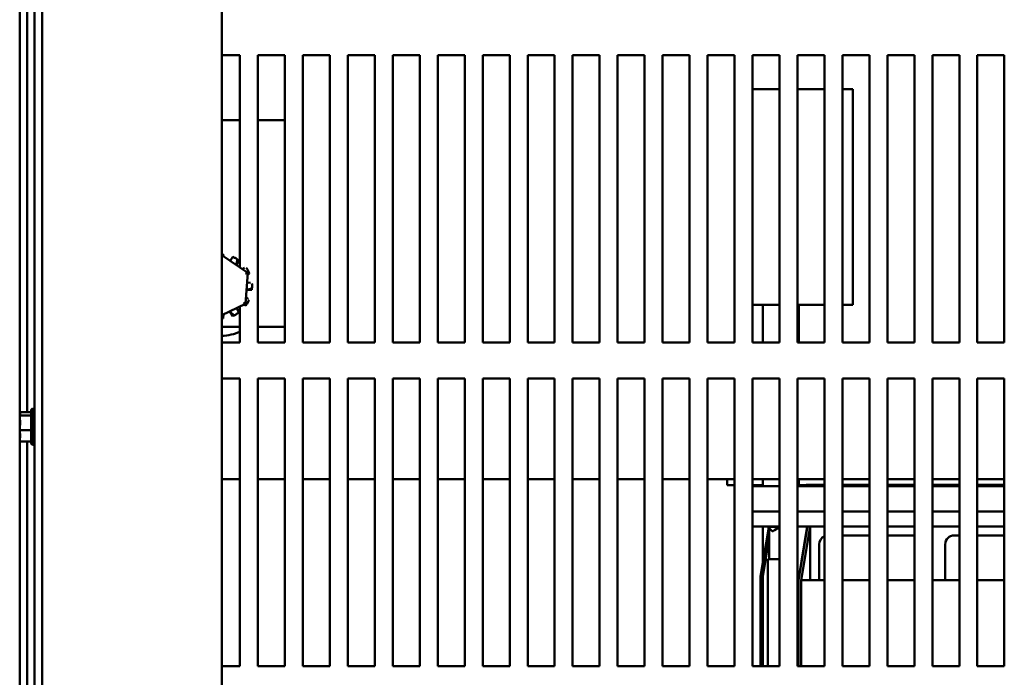
# Model space of a CAD drawing. Units: inches. Extents: x 0.05 to 2.15, y 0.02 to 1.67.
# Drawn here: x 0.19 to 0.33, y 0.19 to 0.29 of the extents above; entities that cross this region are included whole.
import ezdxf

# ---------------------------------------------------------------- set-up
doc = ezdxf.new("R2010")
doc.units = ezdxf.units.IN
doc.header["$LTSCALE"] = 0.1
doc.header["$MEASUREMENT"] = 0
doc.layers.add('Visible (ANSI)', color=7, linetype='Continuous', lineweight=50)

msp = doc.modelspace()

# ---------------------------------------------------------------- linework, layer by layer
at = {"layer": 'Visible (ANSI)'}
for p, q in [((0.1915249726968037, 0.1334018349181185), (0.1915249726968037, 0.4934018349181187)), ((0.2165249726968037, 0.1334018349181174), (0.2165249726968037, 0.4934018349181175)), ((0.1884169726968039, 0.1341438349182554), (0.1884169726968039, 0.4926598349182554)), ((0.1904789726968038, 0.1351938349181225), (0.1904789726968038, 0.4916098349181226)), ((0.1894629726968038, 0.3115115413573695), (0.1894629726968038, 0.2305475056926048)), ((0.2165249726968037, 0.2802018349181277), (0.2190249726968038, 0.2802018349181277)), ((0.2190249726968038, 0.2802018349181277), (0.2190249726968038, 0.2506456940010284)), ((0.2215249726968038, 0.2402018349181277), (0.2215249726968038, 0.2802018349181277)), ((0.2215249726968038, 0.2802018349181277), (0.2252749726968038, 0.2802018349181277)), ((0.2252749726968038, 0.2802018349181277), (0.2252749726968038, 0.2402018349181277)), ((0.2277749726968038, 0.2402018349181277), (0.2277749726968038, 0.2802018349181277)), ((0.2277749726968038, 0.2802018349181277), (0.2315249726968038, 0.2802018349181277)), ((0.2315249726968038, 0.2802018349181277), (0.2315249726968038, 0.2402018349181277)), ((0.2340249726968038, 0.2402018349181277), (0.2340249726968038, 0.2802018349181277)), ((0.2340249726968038, 0.2802018349181277), (0.2377749726968038, 0.2802018349181277)), ((0.2377749726968038, 0.2802018349181277), (0.2377749726968038, 0.2402018349181277)), ((0.2402749726968038, 0.2402018349181277), (0.2402749726968038, 0.2802018349181277)), ((0.2402749726968038, 0.2802018349181277), (0.2440249726968038, 0.2802018349181277)), ((0.2440249726968038, 0.2802018349181277), (0.2440249726968038, 0.2402018349181277)), ((0.2465249726968038, 0.2402018349181277), (0.2465249726968038, 0.2802018349181277)), ((0.2465249726968038, 0.2802018349181277), (0.2502749726968038, 0.2802018349181277)), ((0.2502749726968038, 0.2802018349181277), (0.2502749726968038, 0.2402018349181277)), ((0.2527749726968038, 0.2402018349181277), (0.2527749726968038, 0.2802018349181277)), ((0.2527749726968038, 0.2802018349181277), (0.2565249726968038, 0.2802018349181277)), ((0.2565249726968038, 0.2802018349181277), (0.2565249726968038, 0.2402018349181277)), ((0.2590249726968038, 0.2402018349181277), (0.2590249726968038, 0.2802018349181277)), ((0.2590249726968038, 0.2802018349181277), (0.2627749726968038, 0.2802018349181277)), ((0.2627749726968038, 0.2802018349181277), (0.2627749726968038, 0.2402018349181277)), ((0.2652749726968038, 0.2402018349181277), (0.2652749726968038, 0.2802018349181277)), ((0.2652749726968038, 0.2802018349181277), (0.2690249726968038, 0.2802018349181277)), ((0.2690249726968038, 0.2802018349181277), (0.2690249726968037, 0.2402018349181277)), ((0.2715249726968038, 0.2402018349181277), (0.2715249726968039, 0.2802018349181277)), ((0.2715249726968039, 0.2802018349181277), (0.2752749726968038, 0.2802018349181277)), ((0.2752749726968038, 0.2802018349181277), (0.2752749726968038, 0.2402018349181277)), ((0.2777749726968038, 0.2402018349181277), (0.2777749726968038, 0.2802018349181277)), ((0.2777749726968038, 0.2802018349181277), (0.2815249726968038, 0.2802018349181277)), ((0.2815249726968038, 0.2802018349181277), (0.2815249726968038, 0.2402018349181277)), ((0.2840249726968038, 0.2402018349181277), (0.2840249726968038, 0.2802018349181277)), ((0.2840249726968038, 0.2802018349181277), (0.2877749726968038, 0.2802018349181277)), ((0.2877749726968038, 0.2802018349181277), (0.2877749726968038, 0.2402018349181277)), ((0.2902749726968038, 0.2402018349181277), (0.2902749726968038, 0.2802018349181277)), ((0.2902749726968038, 0.2802018349181277), (0.2940249726968038, 0.2802018349181277)), ((0.2940249726968038, 0.2802018349181277), (0.2940249726968038, 0.2402018349181277)), ((0.2965249726968038, 0.2402018349181277), (0.2965249726968038, 0.2802018349181277)), ((0.2965249726968038, 0.2802018349181277), (0.3002749726968039, 0.2802018349181277)), ((0.3002749726968039, 0.2802018349181277), (0.3002749726968037, 0.2402018349181277)), ((0.3027749726968038, 0.2402018349181277), (0.3027749726968038, 0.2802018349181277)), ((0.3027749726968038, 0.2802018349181277), (0.3065249726968038, 0.2802018349181277)), ((0.3065249726968038, 0.2802018349181277), (0.3065249726968038, 0.2402018349181277)), ((0.3090249726968038, 0.2402018349181277), (0.3090249726968038, 0.2802018349181277)), ((0.3090249726968038, 0.2802018349181277), (0.3127749726968038, 0.2802018349181277)), ((0.3127749726968038, 0.2802018349181277), (0.3127749726968038, 0.2402018349181277)), ((0.3152749726968038, 0.2402018349181277), (0.3152749726968038, 0.2802018349181277)), ((0.3152749726968038, 0.2802018349181277), (0.3190249726968038, 0.2802018349181277)), ((0.3190249726968038, 0.2802018349181277), (0.3190249726968038, 0.2402018349181277)), ((0.3215249726968039, 0.2402018349181277), (0.3215249726968039, 0.2802018349181277)), ((0.3215249726968039, 0.2802018349181277), (0.3252749726968038, 0.2802018349181277)), ((0.3252749726968038, 0.2802018349181277), (0.3252749726968038, 0.2402018349181277)), ((0.2902749726968038, 0.275445336228085), (0.2940249726968038, 0.2754453362280845)), ((0.3002749726968039, 0.2754453362280844), (0.2965249726968038, 0.2754453362280844)), ((0.3042080078072113, 0.2754453362280845), (0.3027749726968038, 0.2754453362280845)), ((0.3042080078072113, 0.2754453362280845), (0.3042080078072113, 0.2454453362280844)), ((0.2190249726968038, 0.2711518349181283), (0.2165249726968037, 0.2711518349181283)), ((0.2252749726968038, 0.2711518349181283), (0.2215249726968038, 0.2711518349181283)), ((0.2165452169178848, 0.2523326561043509), (0.2165249726968037, 0.2524027611145173)), ((0.2165249726968037, 0.2522159657222295), (0.2165341538869597, 0.2523401822140086)), ((0.2165341538869597, 0.2523401822140086), (0.2165249726968037, 0.2523357492302725)), ((0.2201143617524794, 0.2499045895469827), (0.2165341538869596, 0.2523401822140086)), ((0.2167064539682705, 0.2524949150828238), (0.2167257033126979, 0.2522098723565306)), ((0.2180258775125773, 0.2521413766096523), (0.2176499262427878, 0.2515811293684758)), ((0.2185095460589088, 0.2509963354684517), (0.2187015126881668, 0.2517724507170802)), ((0.2188771480457263, 0.2516498953381855), (0.2185447148001363, 0.2509724103972102)), ((0.2196866583643461, 0.2506072791644636), (0.2193350508286451, 0.2504347498177614)), ((0.2197951805623238, 0.2455862422511008), (0.2201143617524794, 0.2499045895469827)), ((0.2198024106280254, 0.2497539691766741), (0.2201143617524794, 0.2499045895469827)), ((0.2203345143883283, 0.2498327397339013), (0.2200972848184083, 0.2496735479494747)), ((0.220113375465786, 0.2498912456263303), (0.2202436873963264, 0.2500266934841743)), ((0.2199382524180078, 0.2475219263708598), (0.2207063712542135, 0.2477437360175577)), ((0.2205142628020176, 0.2485250524817518), (0.2200148888833464, 0.2485587759192291)), ((0.2201898759279699, 0.2463079890592497), (0.2198646573629773, 0.2465262254439776)), ((0.2206880528614999, 0.247530353646661), (0.2199351170691389, 0.247479506811917)), ((0.2165249726968037, 0.2440072772111369), (0.2197951805623238, 0.2455862422511008)), ((0.2188771480457264, 0.2443937744980702), (0.2185799353373622, 0.2449994814688809)), ((0.2190249726968038, 0.2452143602964458), (0.2190249726968038, 0.2402018349181277)), ((0.2197951805623238, 0.2455862422511008), (0.2195087639330822, 0.2457810896644628)), ((0.2198430331168615, 0.2453596595692053), (0.219586554202514, 0.2454855105110715)), ((0.2197831312447049, 0.2455804244401068), (0.2199655884957563, 0.2455352949267647)), ((0.2940249726968038, 0.2454453362280844), (0.2902749726968038, 0.245445336228085)), ((0.2917080078072114, 0.2402018349181605), (0.2917080078072114, 0.2454453362280855)), ((0.2965249726968038, 0.2454453362280844), (0.3002749726968038, 0.2454453362280844)), ((0.2967080078072113, 0.2402018349181605), (0.2967080078072113, 0.2454453362280855)), ((0.3027749726968038, 0.2454453362280844), (0.3042080078072113, 0.2454453362280844)), ((0.2167064539682705, 0.2435487547534318), (0.2167445792311358, 0.244113310544344)), ((0.2180258775125773, 0.2439022932266033), (0.2176053749658064, 0.2445289313328344)), ((0.2176436790559027, 0.2445474258205357), (0.2182198312628504, 0.2439931202186051)), ((0.2165249726968037, 0.2424018349181283), (0.2190249726968038, 0.2424018349181283)), ((0.2215249726968038, 0.2424018349181283), (0.2252749726968038, 0.2424018349181283)), ((0.2190249726968038, 0.2402018349181277), (0.2165249726968037, 0.2402018349181277)), ((0.2252749726968038, 0.2402018349181277), (0.2215249726968038, 0.2402018349181277)), ((0.2315249726968038, 0.2402018349181277), (0.2277749726968038, 0.2402018349181277)), ((0.2377749726968038, 0.2402018349181277), (0.2340249726968038, 0.2402018349181277)), ((0.2440249726968038, 0.2402018349181277), (0.2402749726968038, 0.2402018349181277)), ((0.2502749726968038, 0.2402018349181277), (0.2465249726968038, 0.2402018349181277)), ((0.2565249726968038, 0.2402018349181277), (0.2527749726968038, 0.2402018349181277)), ((0.2627749726968038, 0.2402018349181277), (0.2590249726968038, 0.2402018349181277)), ((0.2690249726968037, 0.2402018349181277), (0.2652749726968038, 0.2402018349181277)), ((0.2752749726968038, 0.2402018349181277), (0.2715249726968038, 0.2402018349181277)), ((0.2815249726968038, 0.2402018349181277), (0.2777749726968038, 0.2402018349181277)), ((0.2877749726968038, 0.2402018349181277), (0.2840249726968038, 0.2402018349181277)), ((0.2940249726968038, 0.2402018349181277), (0.2902749726968038, 0.2402018349181277)), ((0.3002749726968037, 0.2402018349181277), (0.2965249726968038, 0.2402018349181277)), ((0.3065249726968038, 0.2402018349181277), (0.3027749726968038, 0.2402018349181277)), ((0.3127749726968038, 0.2402018349181277), (0.3090249726968038, 0.2402018349181277)), ((0.3190249726968038, 0.2402018349181277), (0.3152749726968038, 0.2402018349181277)), ((0.3252749726968038, 0.2402018349181277), (0.3215249726968039, 0.2402018349181277)), ((0.2165249726968037, 0.2352018349181277), (0.2190249726968038, 0.2352018349181277)), ((0.2190249726968038, 0.2352018349181277), (0.2190249726968038, 0.1952018349181277)), ((0.2215249726968038, 0.1952018349181277), (0.2215249726968038, 0.2352018349181277)), ((0.2215249726968038, 0.2352018349181277), (0.2252749726968038, 0.2352018349181277)), ((0.2252749726968038, 0.2352018349181277), (0.2252749726968038, 0.1952018349181277)), ((0.2277749726968038, 0.1952018349181277), (0.2277749726968038, 0.2352018349181277)), ((0.2277749726968038, 0.2352018349181277), (0.2315249726968038, 0.2352018349181277)), ((0.2315249726968038, 0.2352018349181277), (0.2315249726968038, 0.1952018349181277)), ((0.2340249726968038, 0.1952018349181277), (0.2340249726968038, 0.2352018349181277)), ((0.2340249726968038, 0.2352018349181277), (0.2377749726968038, 0.2352018349181277)), ((0.2377749726968038, 0.2352018349181277), (0.2377749726968038, 0.1952018349181277)), ((0.2402749726968038, 0.1952018349181277), (0.2402749726968038, 0.2352018349181277)), ((0.2402749726968038, 0.2352018349181277), (0.2440249726968038, 0.2352018349181277)), ((0.2440249726968038, 0.2352018349181277), (0.2440249726968038, 0.1952018349181277)), ((0.2465249726968038, 0.1952018349181277), (0.2465249726968038, 0.2352018349181277)), ((0.2465249726968038, 0.2352018349181277), (0.2502749726968038, 0.2352018349181277)), ((0.2502749726968038, 0.2352018349181277), (0.2502749726968038, 0.1952018349181277)), ((0.2527749726968038, 0.1952018349181277), (0.2527749726968038, 0.2352018349181277)), ((0.2527749726968038, 0.2352018349181277), (0.2565249726968038, 0.2352018349181277)), ((0.2565249726968038, 0.2352018349181277), (0.2565249726968038, 0.1952018349181277)), ((0.2590249726968038, 0.1952018349181277), (0.2590249726968038, 0.2352018349181277)), ((0.2590249726968038, 0.2352018349181277), (0.2627749726968038, 0.2352018349181277)), ((0.2627749726968038, 0.2352018349181277), (0.2627749726968038, 0.1952018349181277)), ((0.2652749726968038, 0.1952018349181277), (0.2652749726968038, 0.2352018349181277)), ((0.2652749726968038, 0.2352018349181277), (0.2690249726968038, 0.2352018349181277)), ((0.2690249726968038, 0.2352018349181277), (0.2690249726968037, 0.1952018349181277)), ((0.2715249726968038, 0.1952018349181277), (0.2715249726968039, 0.2352018349181277)), ((0.2715249726968039, 0.2352018349181277), (0.2752749726968038, 0.2352018349181277)), ((0.2752749726968038, 0.2352018349181277), (0.2752749726968038, 0.1952018349181277)), ((0.2777749726968038, 0.1952018349181277), (0.2777749726968038, 0.2352018349181277)), ((0.2777749726968038, 0.2352018349181277), (0.2815249726968038, 0.2352018349181277)), ((0.2815249726968038, 0.2352018349181277), (0.2815249726968038, 0.1952018349181277)), ((0.2840249726968038, 0.1952018349181277), (0.2840249726968038, 0.2352018349181277)), ((0.2840249726968038, 0.2352018349181277), (0.2877749726968038, 0.2352018349181277)), ((0.2877749726968038, 0.2352018349181277), (0.2877749726968038, 0.1952018349181277)), ((0.2902749726968038, 0.1952018349181277), (0.2902749726968038, 0.2352018349181277)), ((0.2902749726968038, 0.2352018349181277), (0.2940249726968038, 0.2352018349181277)), ((0.2940249726968038, 0.2352018349181277), (0.2940249726968038, 0.1952018349181277)), ((0.2965249726968038, 0.1952018349181277), (0.2965249726968038, 0.2352018349181277)), ((0.2965249726968038, 0.2352018349181277), (0.3002749726968039, 0.2352018349181277)), ((0.3002749726968039, 0.2352018349181277), (0.3002749726968037, 0.1952018349181277)), ((0.3027749726968038, 0.1952018349181277), (0.3027749726968038, 0.2352018349181277)), ((0.3027749726968038, 0.2352018349181277), (0.3065249726968038, 0.2352018349181277)), ((0.3065249726968038, 0.2352018349181277), (0.3065249726968038, 0.1952018349181277)), ((0.3090249726968038, 0.1952018349181277), (0.3090249726968038, 0.2352018349181277)), ((0.3090249726968038, 0.2352018349181277), (0.3127749726968038, 0.2352018349181277)), ((0.3127749726968038, 0.2352018349181277), (0.3127749726968038, 0.1952018349181277)), ((0.3152749726968038, 0.1952018349181277), (0.3152749726968038, 0.2352018349181277)), ((0.3152749726968038, 0.2352018349181277), (0.3190249726968038, 0.2352018349181277)), ((0.3190249726968038, 0.2352018349181277), (0.3190249726968038, 0.1952018349181277)), ((0.3215249726968039, 0.1952018349181277), (0.3215249726968039, 0.2352018349181277)), ((0.3215249726968039, 0.2352018349181277), (0.3252749726968038, 0.2352018349181277)), ((0.3252749726968038, 0.2352018349181277), (0.3252749726968038, 0.1952018349181277)), ((0.1884289726968038, 0.2305475056924752), (0.1900289726968038, 0.2305475056924752)), ((0.1884289726968038, 0.2305475056924752), (0.1884289726968038, 0.2304840899337359)), ((0.1884289726968038, 0.2304840899337359), (0.1884289726968038, 0.2303365873455178)), ((0.1884289726968038, 0.2301380390731493), (0.1884289726968038, 0.2300746233144099)), ((0.1884289726968038, 0.2300746233144099), (0.1900289726968037, 0.2300746233144099)), ((0.1884289726968038, 0.2300746233144099), (0.1884289726968038, 0.2298002892087132)), ((0.1900289726968038, 0.2262416425392609), (0.1900289726968038, 0.2307620272969903)), ((0.1901789726968037, 0.2259818349181256), (0.1901789726968037, 0.2310218349181256)), ((0.1884289726968038, 0.2291856356431482), (0.1884289726968038, 0.2287003831904941)), ((0.1884289726968038, 0.228303286645757), (0.1884289726968038, 0.2280289525400603)), ((0.1884289726968038, 0.2280289525400603), (0.1884289726968038, 0.2278180341931029)), ((0.1884289726968038, 0.2280289525400603), (0.1900289726968037, 0.2280289525400603)), ((0.1884289726968038, 0.2272033806275378), (0.1884289726968038, 0.2268656307631018)), ((0.1884289726968038, 0.2266670824907333), (0.1884289726968038, 0.2264561641437758)), ((0.1884289726968038, 0.2264561641437758), (0.1900289726968038, 0.2264561641437758)), ((0.1894629726968038, 0.2264561641439057), (0.1894629726968038, 0.1454475056926048)), ((0.2165249726968037, 0.2212018349181289), (0.2190249726968038, 0.2212018349181289)), ((0.2215249726968038, 0.2212018349181289), (0.2252749726968038, 0.2212018349181289)), ((0.2277749726968036, 0.2212018349181289), (0.2315249726968037, 0.2212018349181289)), ((0.2340249726968038, 0.2212018349181289), (0.2377749726968037, 0.2212018349181289)), ((0.2402749726968038, 0.2212018349181289), (0.2440249726968037, 0.2212018349181289)), ((0.2465249726968037, 0.2212018349181289), (0.2502749726968037, 0.2212018349181289)), ((0.2527749726968038, 0.2212018349181289), (0.2565249726968038, 0.2212018349181289)), ((0.2590249726968037, 0.2212018349181289), (0.2627749726968037, 0.2212018349181289)), ((0.2652749726968038, 0.2212018349181289), (0.2690249726968037, 0.2212018349181289)), ((0.2715249726968039, 0.2212018349181289), (0.2752749726968038, 0.2212018349181289)), ((0.2777749726968037, 0.2212018349181289), (0.2815249726968038, 0.2212018349181289)), ((0.2840249726968037, 0.2212018349181289), (0.2877749726968038, 0.2212018349181289)), ((0.2867549726968046, 0.221201834918174), (0.2867549726968046, 0.2203830392270332)), ((0.2867549726968046, 0.2203830392270332), (0.2877749726968038, 0.2203830392270332)), ((0.2902749726968038, 0.2212018349181289), (0.2940249726968037, 0.2212018349181289)), ((0.2902749726968038, 0.2203830392270332), (0.2917080078072113, 0.2203830392270332)), ((0.2917080078072114, 0.2202430392270199), (0.2917080078072114, 0.2212018349181606)), ((0.2965249726968038, 0.2212018349181289), (0.3002749726968038, 0.2212018349181289)), ((0.2967080078072113, 0.2202569787819966), (0.2967080078072113, 0.2212018349181605)), ((0.2967080078072113, 0.2203830392270332), (0.2973175924827092, 0.2203830392270332)), ((0.2981052637447285, 0.2204407568739844), (0.3002749726968039, 0.2204407568739845)), ((0.3027749726968038, 0.2212018349181289), (0.3065249726968038, 0.2212018349181289)), ((0.3027749726968038, 0.2204407568739844), (0.3065249726968038, 0.2204407568739844)), ((0.3090249726968038, 0.2212018349181289), (0.3127749726968037, 0.2212018349181289)), ((0.3090249726968039, 0.2204407568739845), (0.3127749726968038, 0.2204407568739845)), ((0.3152749726968038, 0.2212018349181289), (0.3190249726968038, 0.2212018349181289)), ((0.3152749726968038, 0.2204407568739845), (0.3190249726968038, 0.2204407568739845)), ((0.3215249726968037, 0.2212018349181289), (0.3252749726968038, 0.2212018349181289)), ((0.3215249726968037, 0.2204407568739845), (0.3252749726968038, 0.2204407568739845)), ((0.2940249726968038, 0.2202430392269914), (0.2902749726968038, 0.2202430392269914)), ((0.3002749726968039, 0.2202430392269914), (0.2965249726968038, 0.2202430392269914)), ((0.3065249726968038, 0.2202430392269914), (0.3027749726968038, 0.2202430392269914)), ((0.3127749726968038, 0.2202430392269914), (0.3090249726968039, 0.2202430392269914)), ((0.3190249726968038, 0.2202430392269914), (0.3152749726968038, 0.2202430392269914)), ((0.3252749726968038, 0.2202430392269914), (0.3215249726968037, 0.2202430392269914)), ((0.2940249726968038, 0.216717000359068), (0.2902749726968038, 0.216717000359068)), ((0.3002749726968039, 0.216717000359068), (0.2965249726968038, 0.216717000359068)), ((0.3065249726968038, 0.216717000359068), (0.3027749726968038, 0.216717000359068)), ((0.3127749726968038, 0.216717000359068), (0.3090249726968039, 0.216717000359068)), ((0.3190249726968038, 0.216717000359068), (0.3152749726968038, 0.216717000359068)), ((0.3252749726968038, 0.216717000359068), (0.3215249726968037, 0.216717000359068)), ((0.2940249726968038, 0.2146430392269921), (0.2902749726968038, 0.2146430392269921)), ((0.291402587161299, 0.2076895250385899), (0.2925327156932878, 0.2144702962305229)), ((0.2917080078072114, 0.2095220489140767), (0.2917080078072114, 0.2146430392270197)), ((0.2924199726968042, 0.2146430392269935), (0.2924199726968042, 0.2145830392269935)), ((0.2940249726968038, 0.2145830392269935), (0.2924199726968042, 0.2145830392269935)), ((0.2930199726968042, 0.2139830392269937), (0.2924199726968042, 0.2145830392269935)), ((0.2926049726968042, 0.2100630392269941), (0.2926049726968042, 0.2143980392269941)), ((0.2930199726968042, 0.2139830392269937), (0.2931607720753457, 0.2139830392269937)), ((0.2983049726968041, 0.2146430392269921), (0.2965249726968038, 0.2146430392269921)), ((0.2966549726968041, 0.2071761442391232), (0.2978994551947843, 0.214643039227004)), ((0.2966549726968042, 0.2072548243215698), (0.2978863418477103, 0.2146430392270064)), ((0.2970549726968041, 0.207143039227004), (0.2983049726968041, 0.214643039227004)), ((0.2983049726968039, 0.2146430392269917), (0.3002749726968038, 0.2146430392269917)), ((0.2983049726968039, 0.2071430392269918), (0.2983049726968039, 0.2146430392269917)), ((0.3027749726968038, 0.2146430392269917), (0.3065249726968036, 0.2146430392269917)), ((0.3090249726968038, 0.2146430392269917), (0.3127749726968037, 0.2146430392269917)), ((0.3152749726968037, 0.2146430392269917), (0.3190249726968037, 0.2146430392269917)), ((0.3215249726968037, 0.2146430392269917), (0.3252749726968038, 0.2146430392269917)), ((0.2917064425844284, 0.2076643771949269), (0.2926049726968042, 0.2130555578691818)), ((0.2917080078072112, 0.2076642476531289), (0.2926049726968042, 0.2130460369906844)), ((0.299554972696804, 0.2121430392269917), (0.299554972696804, 0.2071430392269918)), ((0.3065249726968036, 0.2133930392269917), (0.3027749726968038, 0.2133930392269917)), ((0.3127749726968037, 0.2133930392269917), (0.3090249726968038, 0.2133930392269917)), ((0.3170549726968039, 0.2121430392269918), (0.3170549726968039, 0.2071430392269918)), ((0.3190249726968037, 0.2133930392269918), (0.318304972696804, 0.2133930392269918)), ((0.3252749726968038, 0.2133930392269918), (0.3215249726968037, 0.2133930392269918)), ((0.2940249726968038, 0.2100630392269935), (0.2924199726968041, 0.2100630392269941)), ((0.2924199726968042, 0.2100630392269941), (0.2924199726968042, 0.1952018349181348)), ((0.291402587161299, 0.1952018349181471), (0.291402587161299, 0.2076895250385899)), ((0.2917064425844284, 0.1952018349181471), (0.2917064425844284, 0.2076643771949269)), ((0.2917080078072114, 0.2076642476531422), (0.2917080078072114, 0.2076737685316373)), ((0.2917080078072112, 0.1952018349181471), (0.2917080078072112, 0.2076642476531289)), ((0.2966549726968042, 0.2071761442391256), (0.2966549726968042, 0.2072548243215698)), ((0.2966549726968042, 0.1952018349181448), (0.2966549726968041, 0.2071761442391232)), ((0.3002749726968039, 0.2071430392269915), (0.2970549726968041, 0.2071430392269915)), ((0.2970549726968041, 0.2071430392269915), (0.2970549726968041, 0.1952018349181324)), ((0.3065249726968038, 0.2071430392269916), (0.3027749726968039, 0.2071430392269915)), ((0.3127749726968039, 0.2071430392269916), (0.3090249726968039, 0.2071430392269916)), ((0.3190249726968038, 0.2071430392269916), (0.3152749726968038, 0.2071430392269915)), ((0.3252749726968038, 0.2071430392269916), (0.3215249726968039, 0.2071430392269916)), ((0.2190249726968038, 0.1952018349181277), (0.2165249726968037, 0.1952018349181277)), ((0.2252749726968038, 0.1952018349181277), (0.2215249726968038, 0.1952018349181277)), ((0.2315249726968038, 0.1952018349181277), (0.2277749726968038, 0.1952018349181277)), ((0.2377749726968038, 0.1952018349181277), (0.2340249726968038, 0.1952018349181277)), ((0.2440249726968038, 0.1952018349181277), (0.2402749726968038, 0.1952018349181277)), ((0.2502749726968038, 0.1952018349181277), (0.2465249726968038, 0.1952018349181277)), ((0.2565249726968038, 0.1952018349181277), (0.2527749726968038, 0.1952018349181277)), ((0.2627749726968038, 0.1952018349181277), (0.2590249726968038, 0.1952018349181277)), ((0.2690249726968037, 0.1952018349181277), (0.2652749726968038, 0.1952018349181277)), ((0.2752749726968038, 0.1952018349181277), (0.2715249726968038, 0.1952018349181277)), ((0.2815249726968038, 0.1952018349181277), (0.2777749726968038, 0.1952018349181277)), ((0.2877749726968038, 0.1952018349181277), (0.2840249726968038, 0.1952018349181277)), ((0.2940249726968038, 0.1952018349181277), (0.2902749726968038, 0.1952018349181277)), ((0.3002749726968037, 0.1952018349181277), (0.2965249726968038, 0.1952018349181277)), ((0.3065249726968038, 0.1952018349181277), (0.3027749726968038, 0.1952018349181277)), ((0.3127749726968038, 0.1952018349181277), (0.3090249726968038, 0.1952018349181277)), ((0.3190249726968038, 0.1952018349181277), (0.3152749726968038, 0.1952018349181277)), ((0.3252749726968038, 0.1952018349181277), (0.3215249726968039, 0.1952018349181277))]:
    msp.add_line(p, q, dxfattribs=at)
for centre, radius, start, end in [((0.2162149726968038, 0.2480218349181291), 0.0069, 272.5750249801915, 294.0319734739174), ((0.1903289726968038, 0.2307620272969903), 0.0003, 119.999999999989, 180), ((0.1901789726968038, 0.2307218349181256), 0.0003, 0, 90), ((0.1903289726968038, 0.2262416425392609), 0.0003, 180, 240.0000000000018), ((0.1901789726968038, 0.2262818349181256), 0.0003, 270, 0), ((0.2981052637447284, 0.2150372331993167), 0.0054035236746677, 89.99999999999928, 105.5473024125202), ((0.2942549726968042, 0.2127480392269941), 0.00165, 98.01277765993653, 131.540699299441), ((0.3008049726968039, 0.2121430392269918), 0.00125, 115.0873830762938, 180), ((0.318304972696804, 0.2121430392269918), 0.00125, 90, 180)]:
    msp.add_arc(centre, radius, start, end, dxfattribs=at)
for points, knots in [([(0.2167064539682705, 0.2524949150828238), (0.216687468764091, 0.2524970010888746), (0.2166683520835163, 0.252498979140685), (0.216649122310205, 0.2525008430798957), (0.216629892619021, 0.2525027070111458), (0.2166105491870896, 0.2525044568883048), (0.2165911116180245, 0.2525060873097693), (0.2165691767328744, 0.2525079272058719), (0.2165471207016178, 0.2525096148978865), (0.2165249725976484, 0.252511144356132)], [0, 0, 0, 0, 0.0002349544279596, 0.0002349544279596, 0.0002349544279596, 0.0004699078524659, 0.0004699078524659, 0.0004699078524659, 0.0007350478174966, 0.0007350478174966, 0.0007350478174966, 0.0007350478174966]), ([(0.2187015126881668, 0.2517724507170802), (0.2185939463357186, 0.2518437638164285), (0.218484461921846, 0.2519096948431426), (0.2182623460216783, 0.2520311072411647), (0.2181463634754049, 0.2520884123173461), (0.2180258775125773, 0.2521413766096523)], [0, 0, 0, 0, 0.1256405322707595, 0.1256405322707595, 0.2511476155934755, 0.2511476155934755, 0.2511476155934755, 0.2511476155934755]), ([(0.2188771480457263, 0.2516498953381855), (0.2188617493796362, 0.2516611944745076), (0.2188461828745277, 0.2516724658579128), (0.2188304613719364, 0.251683694963276), (0.2188147399364892, 0.2516949240206815), (0.2187988629716197, 0.2517061111747205), (0.2187828447537538, 0.25171724194566), (0.2187561062315898, 0.2517358220628718), (0.2187289716316274, 0.2517542463035399), (0.2187015126881668, 0.2517724507170802)], [0, 0, 0, 0, 0.0002349544279596, 0.0002349544279596, 0.0002349544279596, 0.0004699078524659, 0.0004699078524659, 0.0004699078524659, 0.0008621054990002, 0.0008621054990002, 0.0008621054990002, 0.0008621054990002]), ([(0.2202436873963264, 0.2500266934841743), (0.2201861887521879, 0.2501422356160566), (0.2201243379818129, 0.2502540757670249), (0.2200074984468062, 0.2504459545890482), (0.2199529171441127, 0.2505294182801925), (0.2198947005770039, 0.2506121230814015)], [0, 0, 0, 0, 0.1256405322707518, 0.1256405322707518, 0.2228907443721063, 0.2228907443721063, 0.2228907443721063, 0.2228907443721063]), ([(0.2203345143883283, 0.2498327397339013), (0.2203268283204709, 0.2498502244060422), (0.2203189830233013, 0.2498677689629611), (0.2203109823553532, 0.2498853544047631), (0.2203029817215748, 0.2499029397714604), (0.2202948254436823, 0.2499205666134889), (0.2202865186455569, 0.2499382152528192), (0.220272652464709, 0.249967675367412), (0.2202583653321541, 0.2499971985278571), (0.2202436873963264, 0.2500266934841743)], [0, 0, 0, 0, 0.0002349544279596, 0.0002349544279596, 0.0002349544279596, 0.0004699078524659, 0.0004699078524659, 0.0004699078524659, 0.0008621054990002, 0.0008621054990002, 0.0008621054990002, 0.0008621054990002]), ([(0.2206880528614999, 0.247530353646661), (0.2206901388675507, 0.2475493388508405), (0.220692116919361, 0.2475684555314153), (0.2206939808585717, 0.2475876853047266), (0.2206958447898218, 0.2476069149959105), (0.2206975946669809, 0.247626258427842), (0.2206992250884453, 0.247645695996907), (0.220701946680874, 0.2476781422949665), (0.2207043352413568, 0.2477108536681895), (0.2207063712542135, 0.2477437360175577)], [0, 0, 0, 0, 0.0002349544279596, 0.0002349544279596, 0.0002349544279596, 0.0004699078524659, 0.0004699078524659, 0.0004699078524659, 0.0008621054990002, 0.0008621054990002, 0.0008621054990002, 0.0008621054990002]), ([(0.2207063712542135, 0.2477437360175577), (0.2207143470336475, 0.2478725477610443), (0.2207167027707432, 0.2480003295581335), (0.2207114561762727, 0.2482249212599572), (0.2207059192271406, 0.2483244935881285), (0.2206968546017078, 0.2484252263305449)], [0, 0, 0, 0, 0.1256405322707616, 0.1256405322707616, 0.2228907443721243, 0.2228907443721243, 0.2228907443721243, 0.2228907443721243]), ([(0.2198430331168615, 0.2453596595692053), (0.2198543322531837, 0.2453750582352953), (0.2198656036365888, 0.2453906247404039), (0.2198768327419521, 0.2454063462429952), (0.2198880617993575, 0.2454220676784423), (0.2198992489533965, 0.2454379446433118), (0.2199103797243361, 0.2454539628611777), (0.2199289598415479, 0.2454807013833417), (0.2199473840822159, 0.2455078359833041), (0.2199655884957563, 0.2455352949267647)], [0, 0, 0, 0, 0.0002349544279596, 0.0002349544279596, 0.0002349544279596, 0.0004699078524659, 0.0004699078524659, 0.0004699078524659, 0.0008621054990002, 0.0008621054990002, 0.0008621054990002, 0.0008621054990002]), ([(0.2199655884957563, 0.2455352949267647), (0.2200369015951045, 0.2456428612792129), (0.2201028326218186, 0.2457523456930855), (0.2202105847886357, 0.2459494711095793), (0.2202555758141134, 0.2460384717498557), (0.220298091989421, 0.2461302411764975)], [0, 0, 0, 0, 0.1256405322707531, 0.1256405322707531, 0.2228907443721272, 0.2228907443721272, 0.2228907443721272, 0.2228907443721272]), ([(0.2180258775125774, 0.2439022932266033), (0.2180433621847182, 0.2439099792944606), (0.2180609067416371, 0.2439178245916302), (0.2180784921834391, 0.2439258252595783), (0.2180960775501364, 0.2439338258933568), (0.2181137043921649, 0.2439419821712492), (0.2181313530314953, 0.2439502889693746), (0.218160813146088, 0.2439641551502225), (0.2181903363065332, 0.2439784422827774), (0.2182198312628504, 0.2439931202186051)], [0, 0, 0, 0, 0.0002349544279596, 0.0002349544279596, 0.0002349544279596, 0.0004699078524659, 0.0004699078524659, 0.0004699078524659, 0.0008621054990002, 0.0008621054990002, 0.0008621054990002, 0.0008621054990002]), ([(0.2182198312628504, 0.2439931202186051), (0.2183353733947326, 0.2440506188627436), (0.2184472135457009, 0.2441124696331187), (0.2186634177168063, 0.2442441214462375), (0.2187710366416819, 0.2443159127396152), (0.2188771480457263, 0.2443937744980702)], [0, 0, 0, 0, 0.1256405322707653, 0.1256405322707653, 0.2511476155934774, 0.2511476155934774, 0.2511476155934774, 0.2511476155934774]), ([(0.1884289726968038, 0.2301380390731493), (0.1884289726968038, 0.2301550817199416), (0.1884344330351109, 0.2301754973371989), (0.1884539231395156, 0.2302295332970401), (0.1884744295407356, 0.2302739001461939), (0.1884744295407356, 0.2303110645034426), (0.1884744295407356, 0.2303482288606913), (0.1884539231395156, 0.2303925957098452), (0.1884344330351109, 0.2304466316696862), (0.1884289726968038, 0.2304670472869436), (0.1884289726968038, 0.2304840899337359)], [-0.1870985958637696, -0.1870985958637696, -0.1870985958637696, -0.1870985958637696, -0.1282749190889789, -0.1282749190889789, 0, 0, 0, 0.1282749190889791, 0.1282749190889791, 0.1870985958637698, 0.1870985958637698, 0.1870985958637698, 0.1870985958637698]), ([(0.1884289726968038, 0.228303286645757), (0.1884289726968038, 0.2283770124728922), (0.1884344330351109, 0.2284653296390649), (0.1884539231395156, 0.2286990870995631), (0.1884744295407356, 0.2288910163633164), (0.1884744295407356, 0.2290517879272351), (0.1884744295407356, 0.2292125594911539), (0.1884539231395156, 0.2294044887549072), (0.1884344330351109, 0.2296382462154053), (0.1884289726968038, 0.2297265633815781), (0.1884289726968038, 0.2298002892087132)], [-0.1870985958637705, -0.1870985958637705, -0.1870985958637705, -0.1870985958637705, -0.1282749190889791, -0.1282749190889791, 0, 0, 0, 0.1282749190889791, 0.1282749190889791, 0.1870985958637704, 0.1870985958637704, 0.1870985958637704, 0.1870985958637704]), ([(0.1884503241901913, 0.2294528161969051), (0.1884469182442373, 0.2294232568221582), (0.1884435595695581, 0.229394377667442), (0.1884344330351109, 0.2293102203724065), (0.1884289726968038, 0.2292423188234911), (0.1884289726968038, 0.2291856356431482)], [0.0994868650731842, 0.0994868650731842, 0.0994868650731842, 0.0994868650731842, 0.1282749190889789, 0.1282749190889789, 0.1870985958637699, 0.1870985958637699, 0.1870985958637699, 0.1870985958637699]), ([(0.1884289726968038, 0.2266670824907333), (0.1884289726968038, 0.2267237656710762), (0.1884344330351109, 0.2267916672199915), (0.1884539231395156, 0.2269713887206485), (0.1884744295407356, 0.2271189511352481), (0.1884744295407356, 0.2272425583419181), (0.1884744295407356, 0.2273661655485881), (0.1884539231395156, 0.2275137279631876), (0.1884344330351109, 0.2276934494638446), (0.1884289726968038, 0.22776135101276), (0.1884289726968038, 0.2278180341931029)], [-0.1870985958637705, -0.1870985958637705, -0.1870985958637705, -0.1870985958637705, -0.1282749190889791, -0.1282749190889791, 0, 0, 0, 0.128274919088979, 0.128274919088979, 0.1870985958637704, 0.1870985958637704, 0.1870985958637704, 0.1870985958637704]), ([(0.1884503241901913, 0.2275508930148279), (0.1884469182442373, 0.2275124461715204), (0.1884435595695581, 0.2274748840665798), (0.1884344330351109, 0.2273654236208458), (0.1884289726968038, 0.2272771064546731), (0.1884289726968038, 0.2272033806275378)], [0.0994868650732198, 0.0994868650732198, 0.0994868650732198, 0.0994868650732198, 0.1282749190889785, 0.1282749190889785, 0.1870985958637695, 0.1870985958637695, 0.1870985958637695, 0.1870985958637695])]:
    msp.add_open_spline(points, degree=3, knots=knots, dxfattribs=at)
for points in [[(0.2165249665537168, 0.2435325272416195), (0.2165850268879845, 0.2435366742985747), (0.2166455530168324, 0.2435420632397669), (0.2167064539682705, 0.2435487547534318)], [(0.1884289726968038, 0.2303365873455179), (0.1884289726968038, 0.2302891430019006), (0.1884327981246751, 0.2302338392441969), (0.1884376383860495, 0.2301839377575022)], [(0.1884289726968038, 0.2287003831904941), (0.1884289726968038, 0.2286386739946638), (0.1884327981246751, 0.228566742334236), (0.1884376383860495, 0.2285018372184754)], [(0.1884289726968038, 0.2268656307631018), (0.1884289726968038, 0.2268513659108887), (0.1884327981246751, 0.2268347380081648), (0.1884376383860494, 0.2268197343790988)]]:
    msp.add_open_spline(points, degree=3, dxfattribs=at)

doc.saveas('drawing.dxf')
